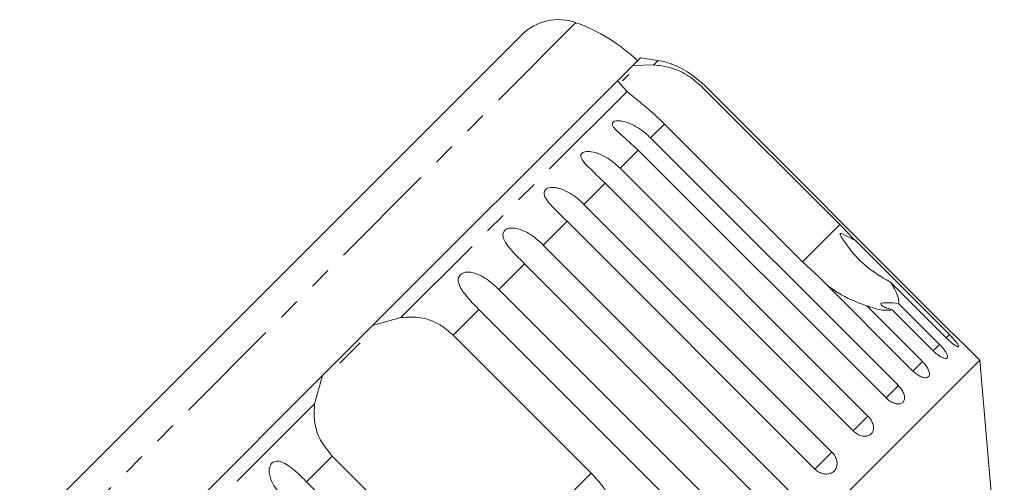
# Model space of a CAD drawing. Units: millimetres. Extents: x -98 to 1170, y -184 to 583.
# Drawn here: x 528 to 643, y 529 to 583 of the extents above; entities that cross this region are included whole.
import ezdxf

# ---------------------------------------------------------------- set-up
doc = ezdxf.new("R2010")
doc.units = ezdxf.units.MM
doc.header["$LTSCALE"] = 2
doc.linetypes.add('PHANTOM', pattern=[12.7, 6.35, -1.27, 1.27, -1.27, 1.27, -1.27])

msp = doc.modelspace()

# ---------------------------------------------------------------- linework, layer by layer
at = {"color": 8, "linetype": 'PHANTOM', "lineweight": 0}
for p, q in [((592.88, 582.33), (528.44, 517.88)), ((602.4, 577.94), (601.9, 577.44)), ((598.81, 574.35), (572.61, 548.15)), ((603.13, 570.58), (601.53, 568.98)), ((600.1, 567.55), (598, 565.45)), ((596.28, 563.73), (593.82, 561.27)), ((591.86, 559.31), (589.1, 556.55)), ((623.46, 558.92), (619.13, 554.59)), ((586.94, 554.39), (583.95, 551.4)), ((581.64, 549.09), (578.66, 546.11)), ((636.17, 546.17), (635.79, 545.79)), ((635.03, 545.04), (634.28, 544.29)), ((633.04, 543.05), (631.94, 541.95)), ((630.25, 540.26), (628.82, 538.83)), ((562.61, 538.16), (536.41, 511.95)), ((626.72, 536.73), (625.01, 535.01)), ((564.65, 532.1), (561.67, 529.12)), ((622.54, 532.55), (620.58, 530.59)), ((594.66, 530.12), (580.64, 516.1))]:
    msp.add_line(p, q, dxfattribs=at)
at = {"color": 7, "linetype": 'Continuous', "lineweight": 15}
for p, q in [((586.62, 580.92), (529.84, 524.14)), ((599.49, 577.38), (597.7, 575.59)), ((600.38, 578.27), (599.49, 577.38)), ((599.49, 577.38), (601.9, 577.44)), ((599.01, 576.33), (598.28, 575.6)), ((597.7, 575.59), (569.33, 547.22)), ((598.81, 574.35), (597.7, 575.59)), ((636.42, 546.43), (607.7, 575.15)), ((607.47, 574.91), (623.46, 558.92)), ((619.13, 554.59), (603.13, 570.58)), ((601.53, 568.98), (630.25, 540.26)), ((628.82, 538.83), (600.1, 567.55)), ((598, 565.45), (626.72, 536.73)), ((625.01, 535.01), (596.28, 563.73)), ((593.82, 561.27), (622.54, 532.55)), ((620.58, 530.59), (591.86, 559.31)), ((625.23, 557.11), (636.17, 546.17)), ((589.1, 556.55), (617.82, 527.83)), ((621, 552.89), (619.13, 554.59)), ((615.66, 525.67), (586.94, 554.39)), ((631.94, 541.95), (621, 552.89)), ((635.79, 545.79), (629.33, 552.25)), ((583.95, 551.4), (612.67, 522.68)), ((610.36, 520.37), (581.64, 549.09)), ((626.59, 549.5), (633.04, 543.05)), ((634.28, 544.29), (629.53, 549.04)), ((630.28, 549.79), (635.03, 545.04)), ((569.33, 547.22), (572.61, 548.15)), ((569.33, 547.22), (563.54, 541.43)), ((578.66, 546.11), (594.66, 530.12)), ((567.9, 545.23), (565.53, 542.86)), ((639.67, 543.21), (637.65, 545.24)), ((639.67, 543.21), (567.55, 471.09)), ((642.52, 510.67), (639.67, 543.21)), ((563.54, 541.43), (535.17, 513.06)), ((562.61, 538.16), (563.54, 541.43)), ((580.64, 516.1), (564.65, 532.1)), ((561.67, 529.12), (590.39, 500.4))]:
    msp.add_line(p, q, dxfattribs=at)
for centre, radius, start, end in [((590.87, 576.68), 6, 70.3769, 135), ((586.16, 563.49), 20, 46.146, 70.3769), ((591.89, 518.87), 60, 79.9152, 81.8699), ((600.65, 568.1), 10, 70.7849, 79.9152)]:
    msp.add_arc(centre, radius, start, end, dxfattribs=at)
for points, knots in [([(601.9, 577.44), (602.54, 577.36), (603.84, 577.21), (605.87, 576.31), (606.97, 575.35), (607.47, 574.91)], [0, 0, 0, 0, 0.354878, 0.711107, 1, 1, 1, 1]), ([(607.7, 575.15), (607, 575.75), (605.98, 576.63), (604.65, 577.26), (604.15, 577.46), (603.96, 577.53), (603.94, 577.54), (603.94, 577.54)], [0, 0, 0, 0, 0.5302818, 0.775543, 0.8773506, 0.9428613, 1, 1, 1, 1]), ([(603.13, 570.58), (602.58, 571.11), (601.48, 572.17), (599.9, 573.45), (599.17, 574.06), (598.81, 574.35)], [0, 0, 0, 0, 0.338533, 0.676773, 1, 1, 1, 1]), ([(600.1, 567.55), (599.42, 568.17), (598.43, 569.08), (597.39, 569.99), (597.11, 570.42), (597.08, 570.65), (597.17, 570.81), (597.38, 570.92), (597.72, 570.97), (598.35, 570.92), (599.53, 570.53), (600.64, 569.82), (601.34, 569.16), (601.53, 568.98)], [0, 0, 0, 0, 0.264793, 0.387263, 0.4381, 0.470812, 0.503779, 0.532145, 0.568172, 0.622733, 0.722188, 0.923869, 1, 1, 1, 1]), ([(596.28, 563.73), (595.61, 564.36), (594.63, 565.28), (593.67, 566.27), (593.45, 566.76), (593.45, 567.02), (593.57, 567.21), (593.8, 567.34), (594.17, 567.42), (594.82, 567.38), (596, 567.01), (597.11, 566.29), (597.81, 565.63), (598, 565.45)], [0, 0, 0, 0, 0.264793, 0.387263, 0.4381, 0.470812, 0.503779, 0.532145, 0.568172, 0.622733, 0.722188, 0.923869, 1, 1, 1, 1]), ([(591.86, 559.31), (591.2, 559.95), (590.23, 560.88), (589.34, 561.95), (589.17, 562.49), (589.21, 562.78), (589.36, 563), (589.61, 563.15), (590, 563.24), (590.66, 563.22), (591.84, 562.84), (592.94, 562.11), (593.63, 561.45), (593.82, 561.27)], [0, 0, 0, 0, 0.264793, 0.3872627, 0.4380997, 0.4708121, 0.503779, 0.5321446, 0.5681717, 0.6227325, 0.7221881, 0.9238693, 1, 1, 1, 1]), ([(586.94, 554.39), (586.28, 555.03), (585.33, 555.98), (584.52, 557.12), (584.4, 557.71), (584.46, 558.03), (584.63, 558.27), (584.9, 558.44), (585.3, 558.54), (585.96, 558.52), (587.13, 558.14), (588.22, 557.39), (588.91, 556.73), (589.1, 556.55)], [0, 0, 0, 0, 0.264793, 0.387263, 0.4381, 0.470812, 0.503779, 0.532145, 0.568172, 0.622733, 0.722188, 0.923869, 1, 1, 1, 1]), ([(623.46, 558.92), (623.97, 558.4), (624.57, 557.8), (625.14, 557.2), (625.23, 557.11)], [0, 0, 0, 0, 0.8593151, 1, 1, 1, 1]), ([(625.23, 557.11), (625.1, 557.17), (624.65, 557.4), (624.12, 557.68), (623.68, 557.88), (623.57, 557.9), (623.53, 557.89), (623.5, 557.87), (623.5, 557.85), (623.5, 557.8), (623.52, 557.73), (623.57, 557.62), (623.64, 557.48), (623.78, 557.25), (624.6, 556.04), (626.24, 554.05), (628.32, 552.84), (629.33, 552.25)], [0, 0, 0, 0, 0.038299, 0.143439, 0.170008, 0.176811, 0.180468, 0.183763, 0.187434, 0.191067, 0.20091, 0.210658, 0.225292, 0.248124, 0.290732, 0.654473, 1, 1, 1, 1]), ([(581.64, 549.09), (580.99, 549.74), (580.05, 550.7), (579.31, 551.92), (579.23, 552.54), (579.32, 552.89), (579.5, 553.14), (579.79, 553.33), (580.19, 553.44), (580.85, 553.41), (582, 553.01), (583.07, 552.24), (583.76, 551.58), (583.95, 551.4)], [0, 0, 0, 0, 0.264793, 0.387263, 0.4381, 0.470812, 0.503779, 0.532145, 0.568172, 0.622733, 0.722188, 0.923869, 1, 1, 1, 1]), ([(629.33, 552.25), (629.45, 552.07), (630, 551.2), (630.33, 550.35), (630.28, 549.86), (630.28, 549.79)], [0, 0, 0, 0, 0.178557, 0.88007, 1, 1, 1, 1]), ([(626.59, 549.5), (625.43, 549.94), (623.72, 550.59), (622.35, 551.64), (621.92, 551.97)], [0, 0, 0, 0, 0.682663, 1, 1, 1, 1]), ([(629.53, 549.04), (629.25, 549.01), (628.55, 548.92), (627.42, 549.2), (626.66, 549.48), (626.59, 549.5)], [0, 0, 0, 0, 0.3769372, 0.9405354, 1, 1, 1, 1]), ([(630.28, 549.79), (629.86, 549.83), (629.27, 549.88), (628.63, 549.87), (628.33, 549.83), (628.21, 549.74), (628.23, 549.63), (628.44, 549.45), (628.89, 549.24), (629.32, 549.11), (629.53, 549.04)], [0, 0, 0, 0, 0.24828, 0.347972, 0.448591, 0.520496, 0.592338, 0.692713, 0.852658, 1, 1, 1, 1]), ([(572.61, 548.15), (573.37, 548.19), (574.91, 548.28), (577.06, 547.49), (578.17, 546.54), (578.66, 546.11)], [0, 0, 0, 0, 0.354878, 0.711107, 1, 1, 1, 1]), ([(635.79, 545.79), (635.93, 545.66), (636.21, 545.38), (636.62, 545.06), (636.95, 544.83), (637.17, 544.74), (637.26, 544.79), (637.2, 544.97), (637, 545.25), (636.69, 545.62), (636.39, 545.95), (636.21, 546.13), (636.17, 546.17)], [0, 0, 0, 0, 0.1085777, 0.2171715, 0.3253792, 0.4325788, 0.5388276, 0.6446174, 0.7506446, 0.8574871, 0.9653559, 1, 1, 1, 1]), ([(636.42, 546.43), (636.56, 546.29), (636.84, 546.01), (637.21, 545.65), (637.49, 545.38), (637.65, 545.23), (637.65, 545.24), (637.65, 545.24)], [0, 0, 0, 0, 0.217253, 0.434539, 0.651052, 0.865548, 1, 1, 1, 1]), ([(634.28, 544.29), (634.42, 544.15), (634.71, 543.89), (635.15, 543.59), (635.53, 543.41), (635.81, 543.38), (635.96, 543.49), (635.96, 543.73), (635.81, 544.07), (635.54, 544.47), (635.25, 544.81), (635.07, 544.99), (635.03, 545.04)], [0, 0, 0, 0, 0.108578, 0.217172, 0.325379, 0.432579, 0.538828, 0.644617, 0.750645, 0.857487, 0.965356, 1, 1, 1, 1]), ([(631.94, 541.95), (632.09, 541.82), (632.38, 541.55), (632.85, 541.28), (633.27, 541.15), (633.61, 541.18), (633.82, 541.35), (633.87, 541.64), (633.78, 542.03), (633.54, 542.47), (633.26, 542.82), (633.09, 543), (633.04, 543.05)], [0, 0, 0, 0, 0.108578, 0.217172, 0.325379, 0.432579, 0.538828, 0.644617, 0.750645, 0.857487, 0.965356, 1, 1, 1, 1]), ([(628.82, 538.83), (628.97, 538.7), (629.26, 538.44), (629.76, 538.2), (630.23, 538.11), (630.62, 538.19), (630.88, 538.41), (630.99, 538.76), (630.94, 539.19), (630.73, 539.66), (630.47, 540.03), (630.29, 540.21), (630.25, 540.26)], [0, 0, 0, 0, 0.108578, 0.217172, 0.325379, 0.432579, 0.538828, 0.644617, 0.750645, 0.857487, 0.965356, 1, 1, 1, 1]), ([(564.65, 532.1), (564.16, 532.69), (563.17, 533.87), (562.48, 536.03), (562.57, 537.46), (562.61, 538.16)], [0, 0, 0, 0, 0.338533, 0.676773, 1, 1, 1, 1]), ([(625.01, 535.01), (625.15, 534.88), (625.45, 534.63), (625.97, 534.41), (626.48, 534.36), (626.91, 534.48), (627.22, 534.75), (627.38, 535.15), (627.37, 535.62), (627.19, 536.12), (626.94, 536.5), (626.76, 536.68), (626.72, 536.73)], [0, 0, 0, 0, 0.108578, 0.217172, 0.325379, 0.432579, 0.538828, 0.644617, 0.750645, 0.857487, 0.965356, 1, 1, 1, 1]), ([(620.58, 530.59), (620.73, 530.46), (621.03, 530.21), (621.57, 530.01), (622.11, 529.99), (622.58, 530.15), (622.94, 530.47), (623.13, 530.9), (623.16, 531.41), (623, 531.94), (622.76, 532.32), (622.59, 532.51), (622.54, 532.55)], [0, 0, 0, 0, 0.108578, 0.217172, 0.325379, 0.432579, 0.538828, 0.644617, 0.750645, 0.857487, 0.965356, 1, 1, 1, 1]), ([(559.36, 526.81), (558.75, 527.5), (557.85, 528.5), (557.33, 529.93), (557.34, 530.65), (557.46, 531.04), (557.66, 531.3), (557.92, 531.46), (558.29, 531.53), (558.86, 531.42), (559.85, 530.85), (560.8, 529.98), (561.48, 529.31), (561.67, 529.12)], [0, 0, 0, 0, 0.264793, 0.387263, 0.4381, 0.470812, 0.503779, 0.532145, 0.568172, 0.622733, 0.722188, 0.923869, 1, 1, 1, 1]), ([(594.66, 530.12), (595.15, 529.58), (595.73, 528.96), (596.21, 528.26), (596.27, 528.16)], [0, 0, 0, 0, 0.859315, 1, 1, 1, 1])]:
    msp.add_open_spline(points, degree=3, knots=knots, dxfattribs=at)

doc.saveas('drawing.dxf')
